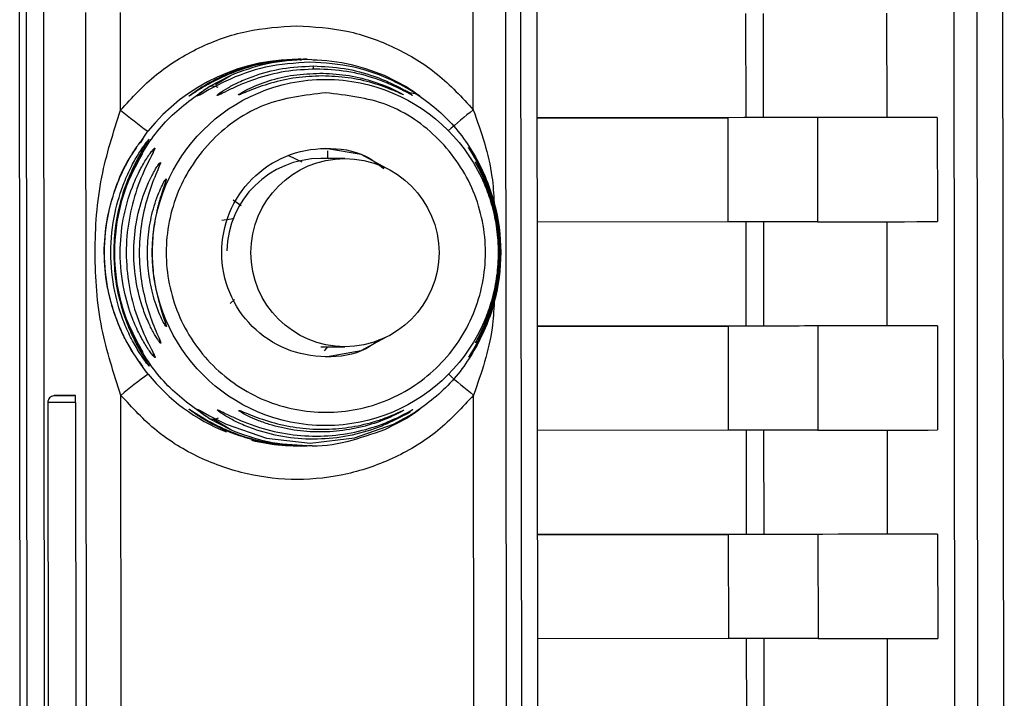
# Paper-space layout 'Blatt3' of a CAD drawing. Units: millimetres. Extents: x 0 to 420, y 0 to 297.
# Drawn here: x 133 to 136, y 186 to 188 of the extents above; entities that cross this region are included whole.
import ezdxf

# ---------------------------------------------------------------- set-up
doc = ezdxf.new("R2010")
doc.units = ezdxf.units.MM

psp = doc.layouts.new('Blatt3')

# ---------------------------------------------------------------- linework, layer by layer
at = {"color": 7, "linetype": 'Continuous', "lineweight": 30}
for p, q in [((136.0439, 183.8763), (136.0375, 190.2937)), ((135.8916, 190.196), (135.9029, 178.8559)), ((135.9721, 178.8532), (135.9607, 190.1996)), ((133.1185, 183.0323), (133.1125, 189.0538)), ((133.1334, 188.0664), (133.1374, 184.0196)), ((133.1849, 188.0665), (133.189, 184.0197)), ((134.6095, 184.0211), (134.6055, 188.0679)), ((134.658, 184.0211), (134.654, 188.0679)), ((133.3147, 184.3033), (133.3112, 187.783)), ((133.4146, 187.4925), (133.4143, 187.7831)), ((134.464, 187.4936), (134.4638, 187.7842)), ((134.5641, 184.3045), (134.5607, 187.7843)), ((135.6936, 187.7807), (135.6939, 187.4707)), ((133.9509, 187.6438), (133.9429, 187.6438)), ((133.9695, 187.6438), (133.9597, 187.6438)), ((133.987, 187.6421), (134.0012, 187.6408)), ((133.6778, 187.5624), (133.7412, 187.5961)), ((134.1983, 187.5966), (134.264, 187.5629)), ((135.2746, 187.4702), (134.6545, 187.4695)), ((134.6545, 187.4695), (135.2214, 187.4701)), ((135.2214, 187.4701), (135.2217, 187.1601)), ((135.4881, 187.4704), (135.4884, 187.1604)), ((135.8444, 187.4709), (135.6939, 187.4707)), ((135.8444, 187.4709), (135.8447, 187.1609)), ((133.9546, 187.338), (133.9154, 187.3569)), ((134.082, 187.3487), (134.0105, 187.3487)), ((133.7493, 187.2252), (133.7729, 187.2086)), ((135.2217, 187.1601), (134.6549, 187.1595)), ((135.6942, 187.1607), (135.6946, 186.8507)), ((133.7531, 186.9288), (133.7401, 186.9177)), ((135.2752, 186.8502), (134.6552, 186.8496)), ((134.6552, 186.8495), (135.222, 186.8501)), ((135.222, 186.8501), (135.2223, 186.5401)), ((135.4887, 186.8504), (135.4891, 186.5404)), ((135.845, 186.8509), (135.6946, 186.8507)), ((135.845, 186.8509), (135.8453, 186.5409)), ((134.0105, 186.7887), (134.082, 186.7887)), ((134.0215, 186.7769), (134.0314, 186.7887)), ((133.1982, 186.6231), (133.1993, 185.4631)), ((133.28, 186.6431), (133.2763, 186.6431)), ((133.2807, 186.6231), (133.2818, 185.4631)), ((133.4166, 185.4425), (133.4154, 186.644)), ((134.4661, 185.4436), (134.4649, 186.645)), ((133.7422, 186.5409), (133.6787, 186.5746)), ((134.2649, 186.5752), (134.1994, 186.5414)), ((135.2223, 186.5401), (134.6555, 186.5395)), ((135.6949, 186.5407), (135.6952, 186.2307)), ((133.9428, 186.4938), (133.9509, 186.4938)), ((133.9596, 186.4938), (133.9695, 186.4938)), ((135.2758, 186.2302), (134.6558, 186.2296)), ((134.6558, 186.2295), (135.2226, 186.2301)), ((135.2226, 186.2301), (135.2229, 185.9201)), ((135.4894, 186.2304), (135.4897, 185.9204)), ((135.8456, 186.2309), (135.6952, 186.2307)), ((135.8456, 186.2309), (135.846, 185.9209)), ((135.2229, 185.9201), (134.6561, 185.9195)), ((135.6955, 185.9207), (135.6958, 185.6107))]:
    psp.add_line(p, q, dxfattribs=at)
at = {"color": 1, "linetype": 'Continuous', "lineweight": 30}
for p, q in [((135.2743, 187.7802), (135.2746, 187.4702)), ((135.3279, 187.4702), (135.3276, 187.7802)), ((133.6972, 187.5688), (133.7412, 187.5961)), ((133.4723, 187.3955), (133.4955, 187.4297)), ((134.0303, 187.3715), (134.0304, 187.3487)), ((133.5336, 187.3371), (133.5328, 187.3334)), ((135.2749, 187.1602), (135.2752, 186.8502)), ((135.3285, 186.8502), (135.3282, 187.1602)), ((133.5333, 186.8032), (133.5341, 186.7994)), ((133.2182, 186.6431), (133.2204, 186.6431)), ((133.7422, 186.541), (133.6918, 186.5721)), ((135.2755, 186.5402), (135.2758, 186.2302)), ((135.3292, 186.2302), (135.3288, 186.5402)), ((135.2761, 185.9202), (135.2764, 185.6102)), ((135.3298, 185.6102), (135.3295, 185.9202))]:
    psp.add_line(p, q, dxfattribs=at)
at = {"color": 7, "linetype": 'Continuous', "lineweight": 30, "flags": 128}
for points in [[(135.4881, 187.4704), (135.4782, 187.4704), (135.4596, 187.4704), (135.4329, 187.4703), (135.3992, 187.4703), (135.3597, 187.4702), (135.3158, 187.4702), (135.2691, 187.4702), (135.2214, 187.4701)], [(135.3279, 187.4702), (135.3259, 187.4702), (135.3222, 187.4702), (135.3169, 187.4702), (135.3101, 187.4702), (135.3022, 187.4702), (135.2934, 187.4702), (135.2841, 187.4702), (135.2746, 187.4702)], [(135.6939, 187.4707), (135.6653, 187.4707), (135.6318, 187.4706), (135.5934, 187.4706), (135.5501, 187.4705), (135.5019, 187.4704), (135.4488, 187.4704), (135.3908, 187.4703), (135.3279, 187.4702)], [(135.8444, 187.4709), (135.8164, 187.4708), (135.7837, 187.4708), (135.7462, 187.4707), (135.7041, 187.4707), (135.6572, 187.4706), (135.6055, 187.4705), (135.5492, 187.4705), (135.4881, 187.4704)], [(134.2066, 187.3194), (134.13, 187.3602), (134.0243, 187.3788)], [(135.4884, 187.1604), (135.4785, 187.1604), (135.4599, 187.1604), (135.4332, 187.1603), (135.3995, 187.1603), (135.36, 187.1602), (135.3161, 187.1602), (135.2694, 187.1602), (135.2217, 187.1601)], [(135.4884, 187.1604), (135.5495, 187.1605), (135.6058, 187.1605), (135.6575, 187.1606), (135.7044, 187.1607), (135.7466, 187.1607), (135.784, 187.1608), (135.8167, 187.1608), (135.8447, 187.1609)], [(135.4887, 186.8504), (135.4788, 186.8504), (135.4602, 186.8504), (135.4335, 186.8503), (135.3998, 186.8503), (135.3603, 186.8502), (135.3164, 186.8502), (135.2697, 186.8502), (135.222, 186.8501)], [(135.3285, 186.8502), (135.3265, 186.8502), (135.3228, 186.8502), (135.3175, 186.8502), (135.3107, 186.8502), (135.3028, 186.8502), (135.2941, 186.8502), (135.2847, 186.8502), (135.2752, 186.8502)], [(135.6946, 186.8507), (135.6659, 186.8507), (135.6324, 186.8506), (135.594, 186.8506), (135.5507, 186.8505), (135.5025, 186.8504), (135.4494, 186.8504), (135.3914, 186.8503), (135.3285, 186.8502)], [(135.845, 186.8509), (135.817, 186.8508), (135.7843, 186.8508), (135.7469, 186.8507), (135.7047, 186.8507), (135.6578, 186.8506), (135.6062, 186.8505), (135.5498, 186.8505), (135.4887, 186.8504)], [(134.0246, 186.7588), (134.1305, 186.7776), (134.2061, 186.8177)], [(133.28, 186.6431), (133.2569, 186.6431), (133.2371, 186.6431), (133.2235, 186.6431), (133.2182, 186.6431), (133.2182, 186.6431)], [(133.2204, 186.6431), (133.222, 186.6431), (133.2344, 186.6431), (133.2535, 186.6431), (133.2763, 186.6431)], [(133.643, 186.6024), (133.6476, 186.6011), (133.6604, 186.5941), (133.6793, 186.5834), (133.7289, 186.5581), (133.8491, 186.5168), (133.9788, 186.5021), (134.11, 186.5175), (134.2265, 186.5586), (134.2739, 186.584), (134.2915, 186.5947), (134.3025, 186.6017), (134.3053, 186.6031), (134.2991, 186.5981), (134.285, 186.5881), (134.2649, 186.5752), (134.2649, 186.5752)], [(135.4891, 186.5404), (135.4791, 186.5404), (135.4605, 186.5404), (135.4338, 186.5403), (135.4001, 186.5403), (135.3606, 186.5402), (135.3167, 186.5402), (135.27, 186.5402), (135.2223, 186.5401)], [(135.4891, 186.5404), (135.5501, 186.5405), (135.6065, 186.5405), (135.6581, 186.5406), (135.705, 186.5407), (135.7472, 186.5407), (135.7846, 186.5408), (135.8173, 186.5408), (135.8453, 186.5409)], [(135.4894, 186.2304), (135.4794, 186.2304), (135.4608, 186.2304), (135.4342, 186.2303), (135.4004, 186.2303), (135.3609, 186.2302), (135.317, 186.2302), (135.2703, 186.2302), (135.2226, 186.2301)], [(135.3292, 186.2302), (135.3272, 186.2302), (135.3234, 186.2302), (135.3181, 186.2302), (135.3113, 186.2302), (135.3034, 186.2302), (135.2947, 186.2302), (135.2853, 186.2302), (135.2758, 186.2302)], [(135.6952, 186.2307), (135.6666, 186.2307), (135.633, 186.2306), (135.5946, 186.2306), (135.5513, 186.2305), (135.5031, 186.2304), (135.45, 186.2304), (135.392, 186.2303), (135.3292, 186.2302)], [(135.8456, 186.2309), (135.8177, 186.2308), (135.7849, 186.2308), (135.7475, 186.2307), (135.7053, 186.2307), (135.6584, 186.2306), (135.6068, 186.2305), (135.5504, 186.2305), (135.4894, 186.2304)], [(135.4897, 185.9204), (135.4797, 185.9204), (135.4611, 185.9204), (135.4345, 185.9203), (135.4008, 185.9203), (135.3612, 185.9203), (135.3173, 185.9202), (135.2706, 185.9202), (135.2229, 185.9201)], [(135.4897, 185.9204), (135.5507, 185.9205), (135.6071, 185.9205), (135.6587, 185.9206), (135.7056, 185.9207), (135.7478, 185.9207), (135.7852, 185.9208), (135.818, 185.9208), (135.846, 185.9209)]]:
    psp.add_lwpolyline(points, dxfattribs=at)
at = {"color": 1, "linetype": 'Continuous', "lineweight": 30, "flags": 128}
psp.add_lwpolyline([(133.2807, 186.6231), (133.2499, 186.6231), (133.2234, 186.6231), (133.2052, 186.6231), (133.1982, 186.6231), (133.1982, 186.6231)], dxfattribs=at)
at = {"color": 7, "linetype": 'Continuous', "lineweight": 30}
for centre, radius in [((134.024, 187.0689), 0.5151), ((134.082, 187.0686), 0.2799)]:
    psp.add_circle(centre, radius, dxfattribs=at)
for centre, radius, start, end in [((133.9429, 187.0692), 0.5746, 88.3956, 141.1341), ((134.3119, 188.5655), 1.3988, 230.0953, 234.2911), ((134.0105, 187.0688), 0.2799, 90.0099, 178.8523), ((133.5954, 187.2668), 0.0498, 154.7461, 179.9009), ((133.5958, 186.8699), 0.0498, 180.2133, 205.3681), ((134.3125, 185.5757), 1.395, 125.8148, 130.0217), ((133.9429, 187.0685), 0.5747, 218.9838, 248.1709), ((133.1193, 186.628), 0.1614, 358.2839, 5.3909), ((133.9428, 187.0682), 0.5745, 256.0085, 274.2042)]:
    psp.add_arc(centre, radius, start, end, dxfattribs=at)
at = {"color": 1, "linetype": 'Continuous', "lineweight": 30}
for centre, radius, start, end in [((133.9384, 187.6399), 0.0125, 359.519, 17.9983), ((133.9285, 187.6135), 0.0604, 0.0301, 9.9361), ((135.2435, 186.4924), 1.2688, 127.903, 132.3104), ((133.5209, 187.3766), 0.05, 144.12, 153.6454), ((133.5582, 187.3519), 0.05, 146.1592, 162.0399), ((133.5768, 187.3122), 0.0499, 149.993, 164.1531), ((133.5773, 186.8245), 0.0499, 195.4218, 210.1213), ((133.5587, 186.7848), 0.05, 197.2697, 213.9551), ((135.2443, 187.6502), 1.272, 227.8124, 232.2085)]:
    psp.add_arc(centre, radius, start, end, dxfattribs=at)
at = {"color": 7, "linetype": 'Continuous', "lineweight": 30}
for points in [[(133.4146, 187.4925), (133.4485, 187.5295), (133.5165, 187.6036), (133.6462, 187.682), (133.7887, 187.734), (133.8889, 187.7405), (133.9391, 187.7438)], [(133.9391, 187.7438), (133.9892, 187.7406), (134.0894, 187.7343), (134.232, 187.6826), (134.3619, 187.6044), (134.43, 187.5305), (134.464, 187.4936)], [(134.0247, 187.544), (134.0869, 187.5369), (134.2113, 187.5228), (134.3695, 187.413), (134.4753, 187.2561), (134.5126, 187.0692), (134.4757, 186.8826), (134.3702, 186.7243), (134.2122, 186.6184), (134.0257, 186.5811), (133.8391, 186.6181), (133.6809, 186.7236), (133.5751, 186.8817), (133.5378, 187.0682), (133.5747, 187.2552), (133.6802, 187.4123), (133.8382, 187.5224), (133.9626, 187.5368), (134.0247, 187.544)], [(134.4649, 186.645), (134.4309, 186.608), (134.363, 186.5341), (134.2332, 186.4552), (134.0908, 186.4051), (133.9404, 186.3882), (133.79, 186.4048), (133.6475, 186.4546), (133.5175, 186.5332), (133.4494, 186.6071), (133.4154, 186.644)]]:
    psp.add_open_spline(points, degree=3, dxfattribs=at)
for points, knots in [([(133.9591, 187.6438), (133.919, 187.6413), (133.8474, 187.637), (133.7605, 187.6099), (133.7012, 187.5837), (133.6597, 187.5609), (133.633, 187.5438), (133.6204, 187.5355), (133.6161, 187.533), (133.6185, 187.535), (133.6197, 187.5361)], [0, 0, 0, 0, 0.2699343, 0.4819546, 0.6102874, 0.7196434, 0.8340656, 0.8899579, 0.9449286, 1, 1, 1, 1]), ([(133.7412, 187.5961), (133.7773, 187.6098), (133.8498, 187.6373), (133.9292, 187.6416), (133.9689, 187.6438)], [0, 0, 0, 0, 0.498976, 1, 1, 1, 1]), ([(133.9689, 187.6438), (134.0087, 187.6417), (134.0881, 187.6375), (134.1616, 187.6102), (134.1983, 187.5966)], [0, 0, 0, 0, 0.501024, 1, 1, 1, 1]), ([(133.9777, 187.6354), (133.9334, 187.6324), (133.8465, 187.6266), (133.744, 187.5884), (133.6842, 187.557), (133.6585, 187.5422), (133.6449, 187.5345), (133.643, 187.5345), (133.6421, 187.5344)], [0, 0, 0, 0, 0.319538, 0.627237, 0.780387, 0.857999, 0.92816, 1, 1, 1, 1]), ([(133.996, 187.6148), (133.9652, 187.6133), (133.9035, 187.6103), (133.8281, 187.5903), (133.7736, 187.5696), (133.7378, 187.5532), (133.7148, 187.5415), (133.7037, 187.5364), (133.7002, 187.5354), (133.7022, 187.538), (133.7115, 187.5452), (133.7329, 187.5589), (133.7676, 187.5769), (133.8209, 187.5988), (133.8957, 187.6193), (133.9572, 187.6224), (133.9879, 187.6239)], [0, 0, 0, 0, 0.128032, 0.255539, 0.323052, 0.381047, 0.441374, 0.470867, 0.499905, 0.529, 0.55855, 0.619036, 0.676904, 0.744733, 0.872147, 1, 1, 1, 1]), ([(134.264, 187.5629), (134.271, 187.5585), (134.2849, 187.5497), (134.2994, 187.5392), (134.3059, 187.534), (134.303, 187.5355), (134.2916, 187.5428), (134.2676, 187.5576), (134.21, 187.5889), (134.1085, 187.6269), (134.0217, 187.6325), (133.9777, 187.6354)], [0, 0, 0, 0, 0.061862, 0.122011, 0.181005, 0.239753, 0.297291, 0.360811, 0.486283, 0.739262, 1, 1, 1, 1]), ([(134.2796, 187.539), (134.2811, 187.538), (134.284, 187.5359), (134.2815, 187.537), (134.2722, 187.542), (134.2501, 187.5541), (134.2154, 187.5704), (134.1622, 187.5909), (134.0884, 187.6105), (134.0269, 187.6134), (133.996, 187.6148)], [0, 0, 0, 0, 0.054951, 0.109908, 0.165661, 0.279678, 0.397157, 0.516921, 0.757963, 1, 1, 1, 1]), ([(134.0142, 187.5944), (133.9882, 187.5933), (133.9362, 187.591), (133.8614, 187.5741), (133.8049, 187.5536), (133.7767, 187.5417), (133.7672, 187.5379), (133.7658, 187.5379), (133.7652, 187.5379)], [0, 0, 0, 0, 0.2569944, 0.5125692, 0.7622876, 0.8828043, 0.9418607, 1, 1, 1, 1]), ([(134.2535, 187.5401), (134.2547, 187.5394), (134.257, 187.5379), (134.255, 187.5385), (134.2472, 187.542), (134.2208, 187.5541), (134.166, 187.5744), (134.0922, 187.5912), (134.0403, 187.5933), (134.0142, 187.5944)], [0, 0, 0, 0, 0.053947, 0.108019, 0.164741, 0.278776, 0.515066, 0.756891, 1, 1, 1, 1]), ([(133.6787, 186.5746), (133.638, 186.603), (133.5566, 186.6599), (133.4673, 186.7813), (133.4102, 186.9195), (133.3908, 187.0682), (133.4099, 187.2169), (133.4668, 187.3552), (133.5558, 187.4768), (133.6371, 187.5338), (133.6778, 187.5624)], [0, 0, 0, 0, 0.125, 0.25, 0.375, 0.5, 0.625, 0.75, 0.875, 1, 1, 1, 1]), ([(133.6778, 187.5624), (133.6796, 187.5631), (133.6834, 187.5647), (133.6899, 187.565), (133.6969, 187.5639), (133.7017, 187.5618), (133.7041, 187.5608)], [0, 0, 0, 0, 0.247776, 0.499997, 0.752219, 1, 1, 1, 1]), ([(134.264, 187.5629), (134.3047, 187.5345), (134.3861, 187.4776), (134.4754, 187.3562), (134.5325, 187.218), (134.5519, 187.0693), (134.5328, 186.9206), (134.4759, 186.7823), (134.3869, 186.6608), (134.3056, 186.6037), (134.2649, 186.5752)], [0, 0, 0, 0, 0.125, 0.25, 0.375, 0.5, 0.625, 0.75, 0.875, 1, 1, 1, 1]), ([(134.2753, 187.5441), (134.2788, 187.5439), (134.2862, 187.5436), (134.2911, 187.5424), (134.2917, 187.5426), (134.2912, 187.5431), (134.2891, 187.5443), (134.2884, 187.5447)], [0, 0, 0, 0, 0.27239, 0.569357, 0.732277, 0.90808, 1, 1, 1, 1]), ([(133.4154, 186.644), (133.394, 186.7098), (133.3491, 186.8475), (133.3338, 187.0682), (133.3487, 187.2889), (133.3932, 187.4266), (133.4146, 187.4925)], [0, 0, 0, 0, 0.239134, 0.499997, 0.760845, 1, 1, 1, 1]), ([(133.481, 186.7307), (133.4803, 186.7313), (133.4789, 186.7326), (133.4694, 186.7446), (133.4512, 186.7706), (133.4278, 186.8114), (133.4003, 186.8715), (133.3743, 186.9574), (133.3627, 187.0696), (133.3743, 187.1799), (133.4006, 187.2666), (133.4274, 187.3252), (133.4508, 187.3662), (133.4686, 187.3918), (133.4783, 187.4041), (133.4797, 187.4053), (133.4804, 187.4059)], [0, 0, 0, 0, 0.029005, 0.058589, 0.118059, 0.180326, 0.243285, 0.362059, 0.499976, 0.642947, 0.754959, 0.822883, 0.880704, 0.941255, 0.971284, 1, 1, 1, 1]), ([(133.4997, 186.7307), (133.499, 186.7313), (133.4975, 186.7326), (133.488, 186.7446), (133.4699, 186.7706), (133.4465, 186.8114), (133.419, 186.8715), (133.3929, 186.9574), (133.3814, 187.0696), (133.393, 187.1799), (133.4193, 187.2666), (133.446, 187.3252), (133.4695, 187.3662), (133.4873, 187.3918), (133.497, 187.4041), (133.4983, 187.4053), (133.499, 187.4059)], [0, 0, 0, 0, 0.029005, 0.058589, 0.118059, 0.180326, 0.243285, 0.362059, 0.499976, 0.642947, 0.754959, 0.822883, 0.880704, 0.941255, 0.971284, 1, 1, 1, 1]), ([(133.4926, 187.3948), (133.4925, 187.3946), (133.4889, 187.3888), (133.4745, 187.3658), (133.4537, 187.3269), (133.4271, 187.2667), (133.4015, 187.1799), (133.3902, 187.0668), (133.4019, 186.9564), (133.4275, 186.87), (133.4535, 186.811), (133.4749, 186.7711), (133.4894, 186.7479), (133.4931, 186.742), (133.4932, 186.7418)], [0, 0, 0, 0, 0.001838, 0.06895, 0.134966, 0.206806, 0.344334, 0.500019, 0.661371, 0.787821, 0.864481, 0.929749, 0.998091, 1, 1, 1, 1]), ([(133.5173, 186.7568), (133.5167, 186.7569), (133.5154, 186.7571), (133.5091, 186.7643), (133.5004, 186.7759), (133.4873, 186.7956), (133.4691, 186.8276), (133.4444, 186.8827), (133.4204, 186.9639), (133.4101, 187.0646), (133.4195, 187.1687), (133.4426, 187.2505), (133.4686, 187.3088), (133.4867, 187.3409), (133.4998, 187.3607), (133.5085, 187.3723), (133.5148, 187.3795), (133.516, 187.3797), (133.5167, 187.3798)], [0, 0, 0, 0, 0.029063, 0.058528, 0.087402, 0.119148, 0.176799, 0.244813, 0.358341, 0.499993, 0.627767, 0.755154, 0.823236, 0.880806, 0.912474, 0.941457, 0.970917, 1, 1, 1, 1]), ([(134.1844, 186.8095), (134.1713, 186.7998), (134.1257, 186.7659), (134.0245, 186.7522), (133.9041, 186.7744), (133.8006, 186.8437), (133.7316, 186.9467), (133.7073, 187.0684), (133.7314, 187.1902), (133.8001, 187.2934), (133.9035, 187.3628), (134.0241, 187.3856), (134.1304, 187.37), (134.1803, 187.3323), (134.1979, 187.319)], [0, 0, 0, 0, 0.036727, 0.128115, 0.219504, 0.310892, 0.402281, 0.493669, 0.585058, 0.676446, 0.767835, 0.859223, 0.950612, 1, 1, 1, 1]), ([(134.4499, 186.7576), (134.4502, 186.7582), (134.4509, 186.7595), (134.4581, 186.7709), (134.4723, 186.7946), (134.4917, 186.8323), (134.5158, 186.89), (134.5378, 186.9705), (134.5464, 187.0696), (134.5375, 187.1687), (134.5153, 187.2492), (134.491, 187.3067), (134.4715, 187.3443), (134.4572, 187.368), (134.4504, 187.3789), (134.4486, 187.3819), (134.4508, 187.3789), (134.4582, 187.3681), (134.4735, 187.3434), (134.4932, 187.3053), (134.5172, 187.2474), (134.5387, 187.168), (134.5474, 187.069), (134.5388, 186.97), (134.5171, 186.8895), (134.4929, 186.8317), (134.4733, 186.7939), (134.4587, 186.7702), (134.4512, 186.7591), (134.4503, 186.7581), (134.4499, 186.7576)], [0, 0, 0, 0, 0.014531, 0.029292, 0.05949, 0.088445, 0.122288, 0.186021, 0.249981, 0.313939, 0.377665, 0.4115, 0.440452, 0.470629, 0.485382, 0.499917, 0.514478, 0.529272, 0.559558, 0.590719, 0.622448, 0.686125, 0.749984, 0.813843, 0.87754, 0.911452, 0.940415, 0.970666, 0.985451, 1, 1, 1, 1]), ([(133.5114, 187.3671), (133.5114, 187.367), (133.5085, 187.3608), (133.4907, 187.3275), (133.4611, 187.2594), (133.4368, 187.1657), (133.4286, 187.0682), (133.437, 186.9707), (133.4615, 186.8771), (133.4912, 186.8091), (133.509, 186.7757), (133.512, 186.7696), (133.512, 186.7695)], [0, 0, 0, 0, 0.0013, 0.069829, 0.211306, 0.355407, 0.500005, 0.644609, 0.788751, 0.930217, 0.998712, 1, 1, 1, 1]), ([(133.5341, 186.7994), (133.5336, 186.7995), (133.5327, 186.7995), (133.5278, 186.8056), (133.5213, 186.8155), (133.5112, 186.8325), (133.4972, 186.8602), (133.4769, 186.9106), (133.4587, 186.9813), (133.4514, 187.0682), (133.4585, 187.1551), (133.4766, 187.2258), (133.4968, 187.2763), (133.5107, 187.304), (133.5207, 187.3211), (133.5273, 187.331), (133.5321, 187.3371), (133.5331, 187.3371), (133.5336, 187.3371)], [0, 0, 0, 0, 0.0290215, 0.058416, 0.0872448, 0.1188719, 0.1766174, 0.2443741, 0.3719153, 0.499982, 0.62805, 0.7555987, 0.8232452, 0.881086, 0.9127026, 0.9415586, 0.9709672, 1, 1, 1, 1]), ([(133.5328, 187.3334), (133.5319, 187.3311), (133.5291, 187.3238), (133.5151, 187.2924), (133.4925, 187.2325), (133.4743, 187.1522), (133.468, 187.0682), (133.4745, 186.9843), (133.4928, 186.9039), (133.5155, 186.8441), (133.5296, 186.8127), (133.5324, 186.8055), (133.5333, 186.8032)], [0, 0, 0, 0, 0.031434, 0.095706, 0.228485, 0.363918, 0.500011, 0.636079, 0.771558, 0.904323, 0.968563, 1, 1, 1, 1]), ([(134.4702, 186.8002), (134.4705, 186.8007), (134.471, 186.8017), (134.4763, 186.8116), (134.4869, 186.8321), (134.5016, 186.8647), (134.52, 186.9145), (134.5368, 186.984), (134.5435, 187.0695), (134.5366, 187.155), (134.5195, 187.2244), (134.501, 187.2742), (134.4863, 187.3067), (134.4756, 187.3272), (134.4705, 187.3367), (134.4693, 187.3391), (134.4708, 187.3367), (134.4763, 187.3273), (134.4875, 187.3066), (134.5024, 187.2739), (134.5208, 187.224), (134.5377, 187.1544), (134.5444, 187.0691), (134.5378, 186.9837), (134.521, 186.9142), (134.5026, 186.8642), (134.4878, 186.8315), (134.4768, 186.8111), (134.4712, 186.8014), (134.4705, 186.8006), (134.4702, 186.8002)], [0, 0, 0, 0, 0.014222, 0.029237, 0.059372, 0.088423, 0.122087, 0.185874, 0.249963, 0.314046, 0.377829, 0.411506, 0.440538, 0.470649, 0.485633, 0.499915, 0.514246, 0.529225, 0.559441, 0.588398, 0.622253, 0.685997, 0.74999, 0.813981, 0.877724, 0.911506, 0.940519, 0.97071, 0.985734, 1, 1, 1, 1]), ([(133.5508, 186.8486), (133.5504, 186.8485), (133.5497, 186.8484), (133.5452, 186.8549), (133.5367, 186.871), (133.5252, 186.8977), (133.5109, 186.9391), (133.498, 186.997), (133.4928, 187.0682), (133.4979, 187.1395), (133.5107, 187.1974), (133.5248, 187.2388), (133.5363, 187.2656), (133.5448, 187.2817), (133.5493, 187.2882), (133.55, 187.2881), (133.5503, 187.288)], [0, 0, 0, 0, 0.029026, 0.058362, 0.11836, 0.176283, 0.243729, 0.371515, 0.500004, 0.628497, 0.756275, 0.823636, 0.881633, 0.941639, 0.970985, 1, 1, 1, 1]), ([(133.5503, 187.288), (133.5503, 187.2872), (133.5502, 187.2855), (133.5474, 187.2763), (133.5386, 187.2513), (133.5235, 187.2019), (133.5114, 187.1366), (133.5071, 187.0682), (133.5115, 186.9999), (133.5238, 186.9346), (133.539, 186.8853), (133.5478, 186.8602), (133.5507, 186.8511), (133.5507, 186.8494), (133.5508, 186.8486)], [0, 0, 0, 0, 0.029062, 0.05862, 0.119035, 0.243952, 0.371608, 0.500006, 0.628389, 0.756053, 0.880966, 0.941371, 0.970924, 1, 1, 1, 1]), ([(134.4908, 186.8493), (134.4909, 186.8497), (134.4913, 186.8506), (134.4948, 186.8585), (134.5052, 186.883), (134.5224, 186.933), (134.5359, 186.9996), (134.5406, 187.0694), (134.5357, 187.1393), (134.522, 187.2059), (134.5048, 187.2557), (134.4942, 187.2802), (134.4909, 187.2878), (134.49, 187.2899), (134.4911, 187.2879), (134.493, 187.2838), (134.494, 187.2817)], [0, 0, 0, 0, 0.027418, 0.055227, 0.112183, 0.230062, 0.35081, 0.472332, 0.593852, 0.714652, 0.832496, 0.889372, 0.917246, 0.944684, 0.97211, 1, 1, 1, 1]), ([(133.7525, 187.1697), (133.7494, 187.1693), (133.7379, 187.1679), (133.725, 187.1658), (133.7157, 187.1642)], [0, 0, 0, 0, 0.272384, 1, 1, 1, 1]), ([(133.2214, 186.6431), (133.22, 186.6431), (133.2184, 186.6431), (133.2182, 186.6431), (133.2181, 186.6431), (133.2181, 186.6431), (133.218, 186.6431), (133.2178, 186.6431), (133.2174, 186.6431), (133.2163, 186.643), (133.2132, 186.6426), (133.2083, 186.6409), (133.2029, 186.6366), (133.1993, 186.6306), (133.1977, 186.6256), (133.1982, 186.6232), (133.1982, 186.6231)], [0, 0, 0, 0, 0.283838, 0.31569, 0.335746, 0.342262, 0.344716, 0.347177, 0.353453, 0.370412, 0.416655, 0.553389, 0.6906, 0.843, 0.994597, 1, 1, 1, 1]), ([(133.6206, 186.6008), (133.6194, 186.6018), (133.617, 186.6039), (133.6213, 186.6013), (133.6338, 186.5932), (133.6609, 186.5759), (133.7023, 186.5533), (133.7631, 186.5266), (133.8492, 186.5001), (133.9211, 186.496), (133.9596, 186.4938)], [0, 0, 0, 0, 0.055094, 0.109911, 0.165841, 0.278369, 0.396244, 0.515308, 0.739904, 1, 1, 1, 1]), ([(133.7021, 186.601), (133.7028, 186.6009), (133.7044, 186.6008), (133.7159, 186.5953), (133.7389, 186.5837), (133.7749, 186.5674), (133.8294, 186.5467), (133.9049, 186.5277), (133.9974, 186.5202), (134.0897, 186.528), (134.1644, 186.5472), (134.2175, 186.568), (134.2519, 186.5844), (134.2733, 186.5961), (134.2826, 186.6012), (134.2848, 186.6022), (134.282, 186.6001), (134.2805, 186.5991)], [0, 0, 0, 0, 0.0278077, 0.0569376, 0.1155625, 0.1720307, 0.2375261, 0.3614674, 0.4858951, 0.6103245, 0.734251, 0.7997846, 0.8562143, 0.9148242, 0.9440405, 0.9717256, 1, 1, 1, 1]), ([(133.7661, 186.5991), (133.7668, 186.5991), (133.7681, 186.5991), (133.7778, 186.5954), (133.806, 186.5835), (133.8626, 186.563), (133.9374, 186.5468), (134.0156, 186.5412), (134.0933, 186.547), (134.1562, 186.561), (134.2011, 186.576), (134.2301, 186.5877), (134.2482, 186.596), (134.2559, 186.5995), (134.258, 186.6001), (134.2555, 186.5986), (134.2543, 186.5978)], [0, 0, 0, 0, 0.028226, 0.056857, 0.115399, 0.236707, 0.360828, 0.485614, 0.610396, 0.734526, 0.799736, 0.856409, 0.914909, 0.943527, 0.971744, 1, 1, 1, 1]), ([(134.2762, 186.5939), (134.2763, 186.594), (134.2767, 186.594), (134.2751, 186.593), (134.2724, 186.5915), (134.271, 186.5908)], [0, 0, 0, 0, 0.22586, 0.60393, 1, 1, 1, 1]), ([(133.7051, 186.5762), (133.7027, 186.5752), (133.6979, 186.5731), (133.6909, 186.572), (133.6843, 186.5723), (133.6806, 186.5738), (133.6787, 186.5746)], [0, 0, 0, 0, 0.2477725, 0.4999916, 0.7522151, 1, 1, 1, 1]), ([(134.1994, 186.5414), (134.1628, 186.5286), (134.0895, 186.5029), (134.0091, 186.4897), (133.9697, 186.4938), (133.9695, 186.4938)], [0, 0, 0, 0, 0.497765, 0.997477, 1, 1, 1, 1])]:
    psp.add_open_spline(points, degree=3, knots=knots, dxfattribs=at)
at = {"color": 1, "linetype": 'Continuous', "lineweight": 30}
for points, knots in [([(133.6197, 187.5361), (133.622, 187.5379), (133.629, 187.5434), (133.6554, 187.5616), (133.6955, 187.5842), (133.7537, 187.6103), (133.8386, 187.637), (133.9102, 187.6413), (133.9503, 187.6438)], [0, 0, 0, 0, 0.062816, 0.191393, 0.323743, 0.4585, 0.696306, 1, 1, 1, 1]), ([(133.9879, 187.6239), (134.0188, 187.6224), (134.0803, 187.6195), (134.1559, 187.5991), (134.2105, 187.5773), (134.2463, 187.5595), (134.27, 187.5455), (134.2773, 187.5406), (134.2796, 187.539)], [0, 0, 0, 0, 0.271431, 0.541956, 0.685987, 0.808805, 0.937252, 1, 1, 1, 1]), ([(133.7652, 187.5379), (133.7654, 187.5383), (133.7658, 187.5392), (133.774, 187.5447), (133.8002, 187.5591), (133.8553, 187.5813), (133.9292, 187.599), (133.9811, 187.6013), (134.007, 187.6025)], [0, 0, 0, 0, 0.057003, 0.117297, 0.238061, 0.488154, 0.743468, 1, 1, 1, 1]), ([(134.007, 187.6025), (134.0331, 187.6014), (134.085, 187.5991), (134.1599, 187.5815), (134.2162, 187.5597), (134.2453, 187.5449), (134.2515, 187.5413), (134.2535, 187.5401)], [0, 0, 0, 0, 0.272034, 0.54286, 0.808058, 0.936186, 1, 1, 1, 1]), ([(133.6421, 187.5344), (133.643, 187.5357), (133.6448, 187.5383), (133.6582, 187.5492), (133.6712, 187.5579), (133.6778, 187.5624)], [0, 0, 0, 0, 0.326085, 0.658116, 1, 1, 1, 1]), ([(134.2393, 187.5613), (134.2457, 187.5586), (134.2578, 187.5534), (134.2691, 187.5479), (134.2741, 187.5452), (134.2757, 187.5442), (134.2754, 187.5442), (134.2753, 187.5442)], [0, 0, 0, 0, 0.343382, 0.646382, 0.790968, 0.930362, 1, 1, 1, 1]), ([(134.2521, 187.5652), (134.2523, 187.5652), (134.2547, 187.5657), (134.2588, 187.5651), (134.2623, 187.5637), (134.264, 187.5629)], [0, 0, 0, 0, 0.035281, 0.521929, 1, 1, 1, 1]), ([(134.464, 187.4936), (134.4871, 187.428), (134.5188, 187.3378), (134.5244, 187.2429), (134.5259, 187.217)], [0, 0, 0, 0, 0.727266, 1, 1, 1, 1]), ([(133.4962, 186.7069), (133.4767, 186.7336), (133.4375, 186.7871), (133.4044, 186.8611), (133.3849, 186.9225), (133.3706, 186.9855), (133.363, 187.0682), (133.3718, 187.1675), (133.3978, 187.2604), (133.4276, 187.3317), (133.4541, 187.3691), (133.4614, 187.3795)], [0, 0, 0, 0, 0.134909, 0.270738, 0.338812, 0.406727, 0.541658, 0.676573, 0.812426, 0.948262, 1, 1, 1, 1]), ([(133.4804, 187.4059), (133.4802, 187.4053), (133.4799, 187.4042), (133.4759, 187.3979), (133.4739, 187.3948)], [0, 0, 0, 0, 0.509214, 1, 1, 1, 1]), ([(133.499, 187.4059), (133.4988, 187.4053), (133.4985, 187.4042), (133.4946, 187.3979), (133.4926, 187.3948)], [0, 0, 0, 0, 0.509214, 1, 1, 1, 1]), ([(133.5167, 187.3798), (133.5165, 187.3788), (133.5163, 187.3768), (133.513, 187.3703), (133.5114, 187.3671)], [0, 0, 0, 0, 0.505764, 1, 1, 1, 1]), ([(133.4812, 186.7719), (133.4581, 186.8148), (133.4084, 186.907), (133.3888, 187.0682), (133.4081, 187.2294), (133.4576, 187.3217), (133.4806, 187.3647)], [0, 0, 0, 0, 0.233073, 0.499987, 0.766901, 1, 1, 1, 1]), ([(134.5262, 186.9216), (134.5247, 186.8958), (134.5193, 186.8008), (134.4878, 186.7106), (134.4649, 186.645)], [0, 0, 0, 0, 0.272554, 1, 1, 1, 1]), ([(133.512, 186.7695), (133.5137, 186.7662), (133.517, 186.7597), (133.5172, 186.7578), (133.5173, 186.7568)], [0, 0, 0, 0, 0.503224, 1, 1, 1, 1]), ([(133.4932, 186.7418), (133.4952, 186.7387), (133.4992, 186.7324), (133.4995, 186.7313), (133.4997, 186.7307)], [0, 0, 0, 0, 0.489403, 1, 1, 1, 1]), ([(133.9514, 186.4938), (133.9113, 186.4961), (133.8397, 186.5003), (133.7535, 186.5273), (133.6954, 186.5534), (133.6556, 186.5759), (133.6299, 186.5934), (133.6229, 186.5989), (133.6206, 186.6008)], [0, 0, 0, 0, 0.3040333, 0.5415169, 0.6861814, 0.8085965, 0.9371673, 1, 1, 1, 1]), ([(133.6787, 186.5746), (133.6721, 186.579), (133.6591, 186.5877), (133.6457, 186.5986), (133.6439, 186.6012), (133.643, 186.6024)], [0, 0, 0, 0, 0.341937, 0.673928, 1, 1, 1, 1]), ([(134.2805, 186.5991), (134.2781, 186.5974), (134.2708, 186.5925), (134.2471, 186.5784), (134.2113, 186.5606), (134.1566, 186.5386), (134.0812, 186.5189), (133.9887, 186.511), (133.8965, 186.5188), (133.8217, 186.5384), (133.7683, 186.5603), (133.7337, 186.5782), (133.7124, 186.5918), (133.7029, 186.5992), (133.7023, 186.6004), (133.7021, 186.601)], [0, 0, 0, 0, 0.030439, 0.092743, 0.152359, 0.222199, 0.353424, 0.485082, 0.616744, 0.748, 0.817648, 0.877405, 0.939653, 0.970075, 1, 1, 1, 1]), ([(134.2543, 186.5978), (134.2522, 186.5966), (134.2461, 186.593), (134.217, 186.5782), (134.1608, 186.5561), (134.0859, 186.539), (134.0078, 186.5331), (133.9301, 186.5389), (133.8671, 186.5534), (133.8221, 186.5695), (133.7929, 186.5826), (133.7749, 186.5924), (133.7668, 186.5978), (133.7664, 186.5987), (133.7661, 186.5991)], [0, 0, 0, 0, 0.030385, 0.092574, 0.221292, 0.352723, 0.484755, 0.616785, 0.748247, 0.817584, 0.877569, 0.939697, 0.970076, 1, 1, 1, 1]), ([(134.271, 186.5908), (134.2673, 186.5889), (134.2592, 186.5848), (134.2469, 186.5796), (134.2403, 186.5767)], [0, 0, 0, 0, 0.459459, 1, 1, 1, 1]), ([(134.2649, 186.5752), (134.2632, 186.5744), (134.2598, 186.573), (134.2556, 186.5724), (134.2533, 186.5729), (134.2531, 186.5729)], [0, 0, 0, 0, 0.47908, 0.966753, 1, 1, 1, 1]), ([(133.9695, 186.4938), (133.93, 186.4959), (133.8508, 186.5001), (133.7784, 186.5273), (133.7422, 186.541)], [0, 0, 0, 0, 0.499721, 1, 1, 1, 1])]:
    psp.add_open_spline(points, degree=3, knots=knots, dxfattribs=at)

doc.saveas('drawing.dxf')
